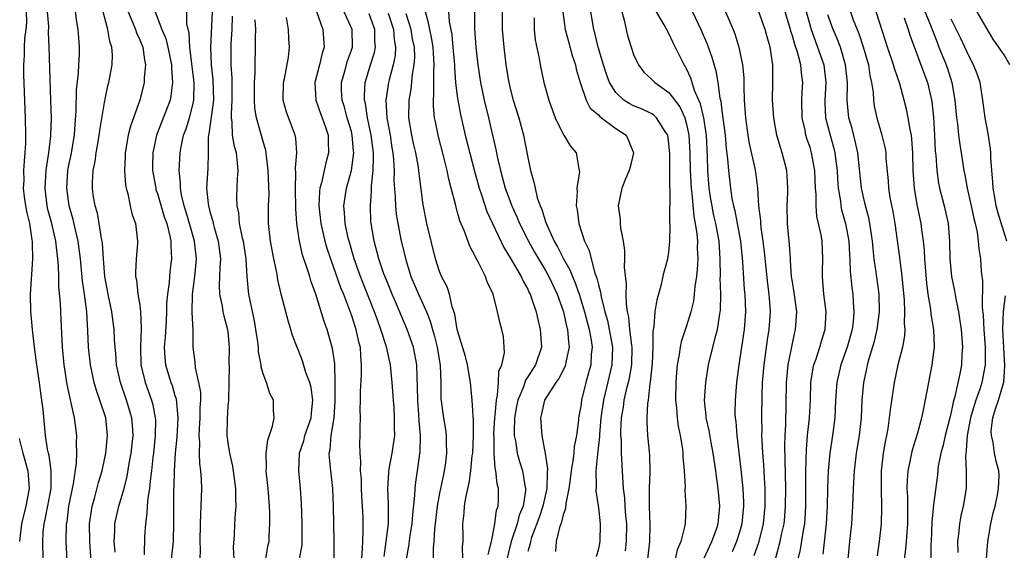
# Model space of a CAD drawing. Units: inches. Extents: x 2616000 to 2619000, y 1479000 to 1482000.
# Drawn here: x 2616183 to 2616295, y 1480270 to 1480330 of the extents above; entities that cross this region are included whole.
import ezdxf

# ---------------------------------------------------------------- set-up
doc = ezdxf.new("R2010")
doc.units = ezdxf.units.IN
doc.header["$MEASUREMENT"] = 0
doc.layers.add('LD26161479_2ft', color=182, linetype='Continuous')

msp = doc.modelspace()

# ---------------------------------------------------------------- linework, layer by layer
at = {"layer": 'LD26161479_2ft'}
for points, elevation in [([(2616285.21, 1480333), (2616286.72, 1480329.28), (2616287.44, 1480327.44), (2616287.62, 1480327), (2616288.43, 1480325), (2616288.57, 1480324.57), (2616289.06, 1480323), (2616289.41, 1480321), (2616289.6, 1480319), (2616289.71, 1480318.29), (2616289.84, 1480317), (2616289.97, 1480315.97), (2616290.15, 1480315), (2616290.44, 1480313), (2616290.54, 1480312.54), (2616290.8, 1480311), (2616291.27, 1480309), (2616291.57, 1480307.57), (2616291.73, 1480307), (2616291.95, 1480306.05), (2616292.07, 1480305), (2616292.13, 1480304.13), (2616292.32, 1480303), (2616292.39, 1480301.61), (2616292.47, 1480301), (2616292.54, 1480300.54), (2616292.52, 1480297.48), (2616292.63, 1480296.63), (2616292.7, 1480295), (2616292.85, 1480293), (2616292.87, 1480291), (2616292.49, 1480289), (2616292.25, 1480288.25), (2616291.8, 1480287), (2616291.6, 1480286.4), (2616291.2, 1480285), (2616290.82, 1480283), (2616290.71, 1480281.29), (2616290.66, 1480281), (2616290.62, 1480280.62), (2616290.69, 1480279), (2616290.71, 1480277.29), (2616290.69, 1480277), (2616290.37, 1480275), (2616290.11, 1480273.89), (2616289.93, 1480273), (2616289.84, 1480271.84), (2616289.73, 1480271), (2616289.77, 1480269.76)], 8860), ([(2616191.58, 1480267.58), (2616191.33, 1480271), (2616191.32, 1480273), (2616191.52, 1480274.48), (2616191.61, 1480275), (2616191.87, 1480275.87), (2616192.33, 1480277.67), (2616192.73, 1480279), (2616193, 1480280.27), (2616193.15, 1480281), (2616193.35, 1480283), (2616193.14, 1480285), (2616192.49, 1480287), (2616192.09, 1480288.09), (2616191.84, 1480289), (2616191.42, 1480291), (2616191.2, 1480293), (2616191.13, 1480294.87), (2616190.99, 1480297.01), (2616190.75, 1480299), (2616190.53, 1480300.53), (2616190.29, 1480303), (2616190.15, 1480304.15), (2616190.03, 1480305), (2616189.72, 1480306.28), (2616189.47, 1480307.47), (2616189.01, 1480309), (2616188.72, 1480311), (2616188.84, 1480313), (2616189, 1480313.81), (2616189.21, 1480314.79), (2616189.59, 1480317), (2616189.65, 1480317.65), (2616189.81, 1480319.81), (2616189.85, 1480322.15), (2616190.06, 1480324.06), (2616190.09, 1480325), (2616190.16, 1480326.16), (2616190.17, 1480327), (2616190.08, 1480328.08), (2616190.03, 1480329), (2616189.86, 1480329.86), (2616189.63, 1480331.63)], 8924), ([(2616224.71, 1480269.28), (2616224.96, 1480271), (2616225.21, 1480273), (2616225.2, 1480274.8), (2616225.22, 1480275.22), (2616225.12, 1480277), (2616225.23, 1480278.77), (2616225.26, 1480279), (2616225.64, 1480281), (2616225.91, 1480283), (2616225.89, 1480283.89), (2616225.9, 1480285), (2616225.84, 1480286.16), (2616225.76, 1480287), (2616225.63, 1480289), (2616225.42, 1480291), (2616224.97, 1480293.03), (2616224.35, 1480295), (2616223.98, 1480295.98), (2616223.62, 1480297), (2616222.04, 1480301), (2616221.32, 1480303), (2616220.74, 1480305), (2616220.65, 1480305.35), (2616220.3, 1480307), (2616220.23, 1480308.23), (2616220.14, 1480309), (2616220.44, 1480311), (2616221, 1480313), (2616221.25, 1480314.75), (2616221.26, 1480315), (2616221.23, 1480315.23), (2616221.1, 1480317), (2616221, 1480317.42), (2616220.53, 1480319), (2616220.2, 1480320.2), (2616219.94, 1480321), (2616219.89, 1480322.11), (2616219.88, 1480323), (2616220.25, 1480324.25), (2616220.57, 1480325.43), (2616221, 1480326.64), (2616221.11, 1480327), (2616221.07, 1480329), (2616219.8, 1480331.8)], 8904), ([(2616272.23, 1480332.23), (2616273.11, 1480329), (2616273.62, 1480327.62), (2616273.86, 1480327), (2616274.57, 1480325), (2616274.8, 1480323), (2616274.68, 1480321), (2616274.69, 1480320.69), (2616274.77, 1480319), (2616275.27, 1480317), (2616275.66, 1480315.66), (2616275.81, 1480315), (2616275.92, 1480314.08), (2616276.07, 1480313), (2616276.12, 1480312.11), (2616276.2, 1480311), (2616276.44, 1480309.56), (2616276.49, 1480309), (2616276.57, 1480308.57), (2616277.03, 1480307), (2616277.4, 1480305), (2616277.48, 1480303.48), (2616277.52, 1480303), (2616277.56, 1480301.56), (2616277.75, 1480299.75), (2616277.86, 1480299), (2616277.9, 1480298.1), (2616277.98, 1480297), (2616277.88, 1480295.88), (2616277.76, 1480295), (2616277.21, 1480293), (2616276.5, 1480291), (2616276.02, 1480289), (2616275.88, 1480287), (2616275.8, 1480285), (2616275.54, 1480283), (2616275.23, 1480281), (2616275.05, 1480279), (2616274.98, 1480277.02), (2616274.95, 1480275), (2616274.84, 1480273), (2616274.45, 1480269.55)], 8870), ([(2616186.07, 1480269), (2616186.01, 1480271), (2616186.07, 1480272.07), (2616186.15, 1480273), (2616186.32, 1480273.68), (2616186.95, 1480277), (2616186.96, 1480279), (2616186.72, 1480280.72), (2616186.64, 1480281), (2616186.54, 1480281.46), (2616186.33, 1480283), (2616186.04, 1480285.96), (2616185.9, 1480287), (2616185.78, 1480287.78), (2616185.63, 1480289), (2616185.34, 1480291), (2616185.08, 1480293), (2616184.85, 1480295), (2616184.68, 1480296.68), (2616184.65, 1480297), (2616184.61, 1480299), (2616184.72, 1480300.72), (2616184.78, 1480301.22), (2616184.9, 1480303), (2616184.83, 1480304.83), (2616184.84, 1480305), (2616184.82, 1480305.18), (2616184.53, 1480307), (2616184.24, 1480308.24), (2616184.1, 1480309), (2616183.95, 1480310.05), (2616183.83, 1480311), (2616183.88, 1480311.88), (2616183.87, 1480313), (2616183.92, 1480314.08), (2616184.02, 1480315), (2616184.07, 1480316.07), (2616184.08, 1480317), (2616184.04, 1480319), (2616183.86, 1480323.86), (2616183.85, 1480325), (2616183.94, 1480326.06), (2616183.93, 1480327), (2616183.97, 1480327.97), (2616184.12, 1480329), (2616184.19, 1480329.81), (2616184.18, 1480331)], 8928), ([(2616189.06, 1480263.06), (2616188.67, 1480271), (2616188.71, 1480273), (2616188.76, 1480273.24), (2616188.98, 1480275), (2616189.51, 1480277.51), (2616189.85, 1480279.85), (2616189.87, 1480281), (2616189.83, 1480282.17), (2616189.88, 1480283), (2616189.62, 1480285), (2616189.48, 1480285.48), (2616188.77, 1480288.77), (2616188.43, 1480291), (2616188.24, 1480293), (2616188.19, 1480293.81), (2616188.11, 1480296.11), (2616188.05, 1480297), (2616188.01, 1480297.99), (2616187.84, 1480299.84), (2616187.84, 1480301), (2616187.81, 1480302.19), (2616187.73, 1480303), (2616187.64, 1480303.64), (2616187.48, 1480305), (2616187.03, 1480307), (2616186.6, 1480308.6), (2616186.52, 1480309), (2616186.27, 1480311), (2616186.4, 1480313), (2616186.45, 1480313.55), (2616186.71, 1480315), (2616186.94, 1480316.94), (2616186.98, 1480319), (2616186.94, 1480320.94), (2616186.75, 1480327), (2616186.67, 1480328.67), (2616186.68, 1480329.32), (2616186.54, 1480331)], 8926), ([(2616194.21, 1480269.79), (2616194.12, 1480271), (2616194.18, 1480272.18), (2616194.19, 1480273), (2616194.62, 1480275), (2616195.22, 1480277), (2616195.59, 1480278.41), (2616195.81, 1480279.82), (2616196.03, 1480281), (2616196.24, 1480283), (2616196.17, 1480284.17), (2616196.1, 1480285), (2616195.51, 1480287), (2616194.81, 1480289), (2616194.37, 1480291), (2616194.29, 1480292.29), (2616194.21, 1480293), (2616194.15, 1480293.85), (2616194.11, 1480295), (2616193.85, 1480297), (2616193.44, 1480299), (2616193.06, 1480301), (2616192.88, 1480303), (2616192.77, 1480304.77), (2616192.74, 1480305), (2616192.67, 1480305.33), (2616192.42, 1480307), (2616192.2, 1480308.2), (2616191.96, 1480309), (2616191.74, 1480310.26), (2616191.64, 1480311), (2616191.65, 1480311.65), (2616191.72, 1480313), (2616191.95, 1480314.05), (2616192.07, 1480315), (2616192.27, 1480316.27), (2616192.41, 1480317), (2616192.47, 1480317.53), (2616193, 1480320.72), (2616193.4, 1480322.6), (2616193.51, 1480323), (2616193.86, 1480325), (2616193.9, 1480326.1), (2616193.85, 1480327), (2616193.63, 1480327.63), (2616193.4, 1480329), (2616192.84, 1480331)], 8922), ([(2616195.7, 1480331), (2616196.2, 1480329.8), (2616196.51, 1480329), (2616196.62, 1480328.62), (2616197, 1480327.82), (2616197.34, 1480327), (2616197.54, 1480325.54), (2616197.67, 1480325), (2616197.52, 1480323.52), (2616197.51, 1480323), (2616197, 1480321), (2616195.95, 1480318.05), (2616195.69, 1480317), (2616195.36, 1480315), (2616195.36, 1480314.64), (2616195.27, 1480313), (2616195.38, 1480311.38), (2616195.45, 1480311), (2616195.64, 1480310.36), (2616195.91, 1480309), (2616196.11, 1480308.11), (2616196.51, 1480307), (2616196.74, 1480305), (2616196.74, 1480304.74), (2616196.59, 1480303), (2616196.52, 1480301.48), (2616196.54, 1480301), (2616196.63, 1480300.63), (2616196.8, 1480299), (2616197, 1480297.76), (2616197.1, 1480297), (2616197.17, 1480295.17), (2616197.08, 1480293), (2616197.14, 1480291), (2616197.6, 1480289), (2616198.33, 1480287), (2616198.48, 1480286.48), (2616198.77, 1480285), (2616198.78, 1480284.78), (2616198.77, 1480283), (2616198.57, 1480281), (2616198.5, 1480280.5), (2616198.34, 1480279), (2616198.21, 1480278.21), (2616198.1, 1480277), (2616197.91, 1480275.91), (2616197.85, 1480275), (2616197.82, 1480274.18), (2616197.65, 1480273), (2616197.56, 1480271.56), (2616197.49, 1480269.49)], 8920), ([(2616198.75, 1480331), (2616199.49, 1480329), (2616199.95, 1480327.95), (2616200.2, 1480327), (2616200.6, 1480325), (2616200.59, 1480324.59), (2616200.73, 1480323), (2616200.54, 1480321.46), (2616200.44, 1480321), (2616198.89, 1480317), (2616198.47, 1480315), (2616198.46, 1480313.54), (2616198.46, 1480313), (2616198.81, 1480311), (2616198.84, 1480310.84), (2616199, 1480310.42), (2616199.78, 1480307.78), (2616200.06, 1480307), (2616200.43, 1480305.57), (2616200.53, 1480305), (2616200.51, 1480304.51), (2616200.6, 1480303), (2616200.42, 1480301.58), (2616200.36, 1480301), (2616200.33, 1480300.33), (2616200.14, 1480299), (2616200.04, 1480297.95), (2616200.03, 1480297), (2616199.98, 1480295.98), (2616199.87, 1480294.13), (2616199.77, 1480293), (2616199.83, 1480291.83), (2616199.91, 1480291), (2616200.53, 1480289), (2616200.66, 1480288.66), (2616201, 1480287.54), (2616201.14, 1480287.14), (2616201.31, 1480285), (2616201.19, 1480282.81), (2616201.03, 1480281), (2616200.91, 1480279), (2616200.86, 1480277.14), (2616200.84, 1480276.84), (2616200.82, 1480275), (2616200.83, 1480273.17), (2616200.78, 1480271), (2616200.58, 1480269)], 8918), ([(2616203.83, 1480267.83), (2616203.91, 1480270.09), (2616203.86, 1480271), (2616203.89, 1480273), (2616203.92, 1480274.08), (2616203.98, 1480275), (2616204.03, 1480277), (2616204, 1480278), (2616203.93, 1480279), (2616203.82, 1480279.82), (2616203.78, 1480281), (2616203.81, 1480282.19), (2616203.75, 1480283), (2616203.77, 1480283.77), (2616203.86, 1480285), (2616203.87, 1480286.13), (2616203.93, 1480287), (2616203.92, 1480287.92), (2616203.72, 1480289), (2616203.32, 1480290.68), (2616203.29, 1480291.29), (2616203.07, 1480293), (2616203.05, 1480294.95), (2616202.95, 1480296.95), (2616202.98, 1480299), (2616203.23, 1480301), (2616203.42, 1480303), (2616203.22, 1480305), (2616202.66, 1480307), (2616202.28, 1480308.28), (2616202.04, 1480309), (2616201.73, 1480310.27), (2616201.61, 1480311), (2616201.61, 1480311.61), (2616201.47, 1480313), (2616201.59, 1480315), (2616201.7, 1480315.7), (2616201.97, 1480317), (2616202.26, 1480317.74), (2616202.64, 1480319), (2616203, 1480320.3), (2616203.15, 1480321), (2616203.16, 1480323), (2616202.91, 1480325.09), (2616202.7, 1480327), (2616202.6, 1480328.6), (2616202.48, 1480329), (2616202.36, 1480329.64), (2616202.35, 1480331)], 8916), ([(2616205.2, 1480331), (2616205.04, 1480327), (2616205.09, 1480325), (2616205.29, 1480323.29), (2616205.36, 1480321), (2616204.84, 1480317.16), (2616204.79, 1480317), (2616204.76, 1480316.76), (2616204.75, 1480315), (2616204.72, 1480313.28), (2616204.69, 1480312.7), (2616204.59, 1480311), (2616204.75, 1480309.25), (2616204.79, 1480309), (2616205, 1480308.22), (2616205.28, 1480307.28), (2616205.34, 1480307), (2616205.45, 1480306.55), (2616205.9, 1480305), (2616206.14, 1480303), (2616206.08, 1480302.08), (2616206.06, 1480301), (2616206.01, 1480300.01), (2616206.04, 1480299), (2616206.34, 1480297.66), (2616206.44, 1480297), (2616206.54, 1480296.54), (2616206.97, 1480295), (2616207, 1480294.7), (2616207.14, 1480293), (2616207.12, 1480291.12), (2616207.13, 1480290.87), (2616207.12, 1480289), (2616207.05, 1480286.95), (2616207, 1480286.37), (2616206.9, 1480284.9), (2616206.89, 1480283), (2616207, 1480282.18), (2616207.18, 1480281), (2616207.51, 1480279.51), (2616207.86, 1480277), (2616207.85, 1480275.85), (2616207.89, 1480275), (2616207.84, 1480274.16), (2616207.74, 1480273), (2616207.7, 1480271.7), (2616207.61, 1480270.39), (2616207.67, 1480269)], 8914), ([(2616211.29, 1480269), (2616211.54, 1480270.46), (2616211.66, 1480271), (2616211.68, 1480271.68), (2616211.76, 1480273), (2616211.74, 1480274.26), (2616211.71, 1480275), (2616211.55, 1480277), (2616211.34, 1480279), (2616211.37, 1480279.37), (2616211.33, 1480281), (2616211.51, 1480282.49), (2616212.07, 1480284.07), (2616212.24, 1480285), (2616212.17, 1480285.83), (2616212.15, 1480287), (2616211.77, 1480287.77), (2616211.36, 1480289), (2616211, 1480289.99), (2616210.78, 1480290.78), (2616210.76, 1480291), (2616210.48, 1480292.48), (2616210.45, 1480293), (2616210.38, 1480293.62), (2616210.18, 1480295), (2616210, 1480296), (2616209.39, 1480299), (2616209.34, 1480299.34), (2616209.2, 1480301), (2616209.06, 1480303), (2616208.75, 1480305), (2616208.66, 1480305.34), (2616208.33, 1480307), (2616208.22, 1480308.22), (2616208.04, 1480309), (2616208.02, 1480309.98), (2616208.1, 1480312.1), (2616208.16, 1480313), (2616208.1, 1480313.9), (2616207.96, 1480315), (2616207.75, 1480315.75), (2616207.53, 1480317), (2616207.49, 1480318.51), (2616207.4, 1480319), (2616207.39, 1480319.39), (2616207.5, 1480321), (2616207.47, 1480323.47), (2616207.36, 1480325), (2616207.37, 1480326.63), (2616207.38, 1480327.38), (2616207.47, 1480329), (2616207.51, 1480330.49)], 8912), ([(2616217.03, 1480331.03), (2616217.77, 1480329), (2616217.92, 1480327), (2616217.69, 1480326.31), (2616217.39, 1480325), (2616216.84, 1480323), (2616216.95, 1480321), (2616217.49, 1480319.49), (2616217.69, 1480319), (2616218.06, 1480317.94), (2616218.37, 1480317), (2616218.37, 1480316.37), (2616218.41, 1480315), (2616218.1, 1480313.9), (2616217.61, 1480311.61), (2616217.43, 1480311), (2616217.38, 1480310.62), (2616217.3, 1480309), (2616217.52, 1480307), (2616218, 1480305), (2616218.22, 1480304.22), (2616218.62, 1480303), (2616219.76, 1480299.76), (2616220.09, 1480299), (2616220.79, 1480297.21), (2616221, 1480296.61), (2616221.39, 1480295.39), (2616221.52, 1480295), (2616221.78, 1480293.78), (2616221.98, 1480293), (2616222.02, 1480292.02), (2616222.12, 1480291), (2616222.11, 1480289.89), (2616221.99, 1480287.99), (2616221.99, 1480287), (2616221.96, 1480285.96), (2616221.98, 1480285), (2616221.94, 1480283.94), (2616221.95, 1480283), (2616221.92, 1480282.08), (2616221.95, 1480281), (2616222.05, 1480280.05), (2616222.01, 1480279), (2616222.09, 1480278.09), (2616222.1, 1480277), (2616222.14, 1480276.14), (2616222.22, 1480275), (2616222.28, 1480273.72), (2616222.31, 1480272.31), (2616222.25, 1480271), (2616222.23, 1480270.23), (2616222.14, 1480269)], 8906), ([(2616227.23, 1480269), (2616227.53, 1480270.47), (2616227.68, 1480271.68), (2616227.9, 1480273), (2616227.96, 1480274.05), (2616228.21, 1480276.21), (2616228.23, 1480277), (2616228.3, 1480277.7), (2616228.5, 1480279), (2616228.8, 1480281.2), (2616228.83, 1480283), (2616228.68, 1480284.68), (2616228.65, 1480285.35), (2616228.52, 1480287), (2616228.51, 1480288.51), (2616228.44, 1480289.56), (2616228.42, 1480291), (2616228.21, 1480292.21), (2616228.03, 1480293), (2616227.34, 1480295), (2616226.12, 1480297.88), (2616225.62, 1480299), (2616225, 1480300.51), (2616224.69, 1480301.31), (2616224.1, 1480303), (2616223.88, 1480303.88), (2616223.57, 1480305), (2616223.24, 1480307), (2616223.22, 1480307.22), (2616223.15, 1480309), (2616223.27, 1480310.73), (2616223.27, 1480311.27), (2616223.46, 1480313), (2616223.52, 1480314.48), (2616223.5, 1480315), (2616223.26, 1480317), (2616222.82, 1480319), (2616222.59, 1480320.59), (2616222.48, 1480321), (2616222.48, 1480321.52), (2616222.58, 1480323), (2616223.17, 1480325), (2616223.61, 1480326.39), (2616223.73, 1480327), (2616223.67, 1480327.67), (2616223.65, 1480329), (2616223, 1480330.75)], 8902), ([(2616225.16, 1480330.84), (2616225.78, 1480329), (2616225.86, 1480327.86), (2616226.01, 1480327), (2616225.95, 1480326.05), (2616225.73, 1480325), (2616225.28, 1480323.28), (2616225.22, 1480323), (2616224.92, 1480321), (2616225.03, 1480319), (2616225.39, 1480317), (2616225.6, 1480315.6), (2616225.71, 1480315), (2616225.79, 1480314.21), (2616225.85, 1480313), (2616225.83, 1480311.83), (2616225.97, 1480310.03), (2616225.99, 1480309), (2616226.08, 1480308.08), (2616226.25, 1480307), (2616226.66, 1480305), (2616227.2, 1480302.8), (2616227.75, 1480301), (2616228.6, 1480299), (2616229.51, 1480297), (2616229.94, 1480295.94), (2616230.18, 1480295), (2616230.37, 1480294.37), (2616230.72, 1480293), (2616231.06, 1480290.94), (2616231.13, 1480289), (2616231.15, 1480287.15), (2616231.45, 1480285), (2616231.68, 1480283.68), (2616231.76, 1480283), (2616231.76, 1480282.24), (2616231.8, 1480281), (2616231.63, 1480279.63), (2616231.53, 1480279), (2616231.43, 1480278.57), (2616231, 1480276.46), (2616230.73, 1480275), (2616230.41, 1480272.41), (2616230.35, 1480271), (2616230.26, 1480270.26), (2616230.27, 1480269)], 8900), ([(2616233.63, 1480269), (2616233.58, 1480270.42), (2616233.66, 1480271), (2616233.68, 1480271.68), (2616233.65, 1480273), (2616233.79, 1480274.21), (2616233.84, 1480275), (2616233.96, 1480275.96), (2616234.36, 1480277.64), (2616234.53, 1480279), (2616234.7, 1480280.7), (2616234.75, 1480281), (2616234.84, 1480283), (2616234.84, 1480284.85), (2616234.8, 1480285.2), (2616234.71, 1480287), (2616234.49, 1480289), (2616234.17, 1480291), (2616233.95, 1480291.95), (2616233, 1480295), (2616232.74, 1480296.74), (2616232.44, 1480297.56), (2616232.13, 1480299), (2616231.85, 1480299.85), (2616231.23, 1480301), (2616231, 1480301.56), (2616230.55, 1480303), (2616229.56, 1480307), (2616229.13, 1480309.13), (2616228.67, 1480312.67), (2616228.65, 1480313), (2616228.6, 1480313.4), (2616228.31, 1480315), (2616228.06, 1480316.06), (2616227.87, 1480317), (2616227.53, 1480319), (2616227.54, 1480321), (2616227.76, 1480322.24), (2616227.93, 1480323.93), (2616228.13, 1480325), (2616228.18, 1480325.82), (2616228.14, 1480327), (2616227.94, 1480327.94), (2616227.77, 1480329), (2616227.22, 1480330.78)], 8898), ([(2616236.49, 1480269.51), (2616236.89, 1480271), (2616237, 1480271.55), (2616237.27, 1480273), (2616237.45, 1480274.55), (2616237.63, 1480275), (2616237.66, 1480275.66), (2616237.66, 1480277), (2616237.52, 1480277.52), (2616237.39, 1480279), (2616237.31, 1480279.31), (2616237.19, 1480281), (2616237.18, 1480282.82), (2616237.16, 1480283), (2616237.16, 1480283.16), (2616237.27, 1480285), (2616237.31, 1480285.31), (2616237.44, 1480287), (2616237.58, 1480287.58), (2616237.67, 1480289), (2616237.73, 1480290.27), (2616238.05, 1480291), (2616238.35, 1480292.35), (2616238.33, 1480293), (2616238.23, 1480294.23), (2616238.07, 1480295), (2616237.82, 1480295.82), (2616237.55, 1480297), (2616237.06, 1480299), (2616236.41, 1480300.41), (2616236.22, 1480301), (2616235.41, 1480302.59), (2616235.11, 1480303.11), (2616235, 1480303.38), (2616234.43, 1480304.43), (2616233.77, 1480306.23), (2616233.31, 1480307.31), (2616233, 1480308.42), (2616232.86, 1480308.86), (2616232.79, 1480309.21), (2616232.33, 1480311), (2616232.05, 1480312.05), (2616231.87, 1480313), (2616231.49, 1480314.51), (2616230.84, 1480317), (2616230.52, 1480318.52), (2616230.43, 1480319), (2616230.3, 1480320.3), (2616230.29, 1480321), (2616230.36, 1480321.64), (2616230.34, 1480323), (2616230.34, 1480324.34), (2616230.4, 1480325), (2616230.3, 1480326.3), (2616230.28, 1480327), (2616230.09, 1480328.09), (2616229.89, 1480329), (2616229.76, 1480329.76), (2616229.39, 1480331)], 8896), ([(2616232.01, 1480331), (2616232.09, 1480329.91), (2616232.37, 1480328.37), (2616232.51, 1480327), (2616232.65, 1480325.35), (2616232.68, 1480325), (2616232.68, 1480324.68), (2616232.82, 1480323), (2616233, 1480321.42), (2616233.06, 1480321), (2616233.36, 1480319.36), (2616233.91, 1480317), (2616234.94, 1480312.94), (2616235.47, 1480311), (2616235.74, 1480310.26), (2616236.37, 1480308.37), (2616238.28, 1480304.28), (2616239, 1480303.14), (2616240.26, 1480301), (2616240.48, 1480300.48), (2616241, 1480299.56), (2616241.17, 1480299.17), (2616241.27, 1480299), (2616241.43, 1480298.57), (2616241.94, 1480297), (2616242.13, 1480296.13), (2616242.42, 1480295), (2616242.55, 1480293), (2616241.88, 1480291), (2616241.52, 1480290.48), (2616241, 1480289.64), (2616240.74, 1480289.26), (2616240.5, 1480288.5), (2616239.86, 1480287), (2616239.72, 1480286.28), (2616239.5, 1480285), (2616239.44, 1480283.44), (2616239.46, 1480283), (2616239.59, 1480282.41), (2616239.8, 1480281), (2616240.06, 1480280.06), (2616240.39, 1480279), (2616240.67, 1480277.33), (2616240.74, 1480277), (2616240.73, 1480276.73), (2616240.47, 1480275), (2616240.04, 1480273.96), (2616239.79, 1480273), (2616239.13, 1480271), (2616238.5, 1480268.5)], 8894), ([(2616234.94, 1480331), (2616234.94, 1480329.06), (2616235.09, 1480327), (2616235.35, 1480325), (2616235.65, 1480323), (2616236.06, 1480321), (2616236.54, 1480319), (2616237.39, 1480315.39), (2616237.57, 1480314.43), (2616237.89, 1480313), (2616238.14, 1480312.14), (2616238.43, 1480311), (2616239.18, 1480309), (2616239.76, 1480307.76), (2616240.07, 1480307), (2616241.08, 1480305), (2616241.76, 1480303.76), (2616242.2, 1480303), (2616243, 1480301.69), (2616243.4, 1480301), (2616244.33, 1480299), (2616245.03, 1480297), (2616245.39, 1480295.39), (2616245.5, 1480295), (2616245.6, 1480293.6), (2616245.69, 1480293), (2616245.32, 1480291.32), (2616245.28, 1480291), (2616245.21, 1480290.79), (2616244.53, 1480289.47), (2616244.18, 1480289), (2616242.9, 1480287), (2616242.56, 1480285.44), (2616242.44, 1480285), (2616242.58, 1480283), (2616242.98, 1480280.98), (2616243.24, 1480279.24), (2616243.19, 1480278.81), (2616243.15, 1480277), (2616242.72, 1480275), (2616242.3, 1480273.7), (2616241.43, 1480271.43), (2616241.3, 1480271), (2616241.26, 1480270.74), (2616241, 1480269.85)], 8892), ([(2616238.11, 1480331), (2616238.11, 1480329), (2616238.27, 1480327), (2616238.52, 1480325), (2616238.84, 1480323), (2616239, 1480322.31), (2616239.35, 1480321), (2616239.98, 1480319), (2616240.52, 1480317), (2616241, 1480314.48), (2616241.31, 1480313), (2616241.7, 1480311.7), (2616241.82, 1480311), (2616242.08, 1480309.92), (2616242.41, 1480309), (2616242.6, 1480308.6), (2616243, 1480307.25), (2616243.14, 1480306.86), (2616244, 1480305), (2616244.37, 1480304.37), (2616245.05, 1480303), (2616245.78, 1480301.78), (2616246.06, 1480301), (2616246.35, 1480300.35), (2616246.81, 1480299), (2616247.43, 1480297), (2616247.97, 1480295), (2616248.19, 1480293.81), (2616248.29, 1480293), (2616248.2, 1480292.2), (2616248.14, 1480291), (2616247.9, 1480290.1), (2616247.57, 1480289), (2616247.08, 1480287), (2616247, 1480286.34), (2616246.76, 1480285), (2616246.75, 1480284.75), (2616246.52, 1480283), (2616246.25, 1480281.75), (2616246.21, 1480281), (2616246.12, 1480280.12), (2616245.92, 1480279), (2616245.75, 1480277.75), (2616245.67, 1480277), (2616245.3, 1480275.3), (2616245.28, 1480274.72), (2616245, 1480274.01), (2616244.82, 1480273.18), (2616244.59, 1480272.59), (2616244.23, 1480271), (2616244.14, 1480269.86)], 8890), ([(2616244.97, 1480331), (2616245.25, 1480329), (2616245.61, 1480327.61), (2616246.04, 1480326.04), (2616246.4, 1480325), (2616246.5, 1480324.5), (2616246.95, 1480323), (2616247.63, 1480321), (2616248.09, 1480320.09), (2616249, 1480319.32), (2616249.15, 1480319.15), (2616249.37, 1480319), (2616251, 1480317.78), (2616252.14, 1480317), (2616252.43, 1480316.43), (2616252.99, 1480315), (2616252.61, 1480313.39), (2616252.5, 1480313), (2616252.09, 1480312.09), (2616251.65, 1480311), (2616251.24, 1480309), (2616251.46, 1480307.46), (2616251.47, 1480307), (2616251.52, 1480306.48), (2616251.81, 1480305), (2616251.97, 1480303.97), (2616251.97, 1480303), (2616251.93, 1480302.07), (2616252.16, 1480300.16), (2616252.12, 1480299), (2616252.14, 1480297.86), (2616252.27, 1480297), (2616252.41, 1480296.41), (2616252.54, 1480295), (2616252.75, 1480293.25), (2616252.79, 1480293), (2616252.76, 1480291), (2616252.51, 1480289.49), (2616252.39, 1480289), (2616252.16, 1480288.16), (2616251.9, 1480287), (2616251.8, 1480286.2), (2616251.58, 1480285), (2616251.51, 1480283.51), (2616251.52, 1480283), (2616251.57, 1480282.43), (2616251.6, 1480281), (2616251.66, 1480279.66), (2616251.71, 1480279), (2616251.73, 1480278.27), (2616251.83, 1480277), (2616251.96, 1480275.96), (2616252.01, 1480275), (2616252.08, 1480273.92), (2616252.18, 1480273), (2616252.17, 1480271), (2616252.05, 1480269.95)], 8886), ([(2616254.37, 1480267), (2616254.82, 1480271), (2616254.87, 1480272.87), (2616254.81, 1480275), (2616254.81, 1480277), (2616254.89, 1480278.89), (2616254.83, 1480280.83), (2616254.62, 1480283), (2616254.54, 1480284.54), (2616254.54, 1480285), (2616254.62, 1480286.62), (2616254.68, 1480287), (2616254.88, 1480288.88), (2616254.92, 1480289.08), (2616255.13, 1480291.13), (2616255.21, 1480293), (2616255.22, 1480294.78), (2616255.33, 1480295.33), (2616255.44, 1480297), (2616255.65, 1480298.35), (2616256.16, 1480300.16), (2616256.47, 1480301.53), (2616256.88, 1480303), (2616257, 1480303.78), (2616257.12, 1480305), (2616257.15, 1480306.85), (2616257.12, 1480307.12), (2616257.13, 1480310.87), (2616257.11, 1480311.11), (2616257.1, 1480314.9), (2616257, 1480316.08), (2616256.87, 1480317), (2616256.58, 1480317.42), (2616255.58, 1480319), (2616255.28, 1480319.28), (2616255, 1480319.46), (2616253.96, 1480319.96), (2616253, 1480320.34), (2616252.56, 1480320.56), (2616251.89, 1480321), (2616251, 1480321.86), (2616250.28, 1480323), (2616249.93, 1480323.93), (2616249.58, 1480325), (2616248.96, 1480327), (2616248.6, 1480328.6), (2616248.49, 1480329), (2616248.16, 1480331)], 8884), ([(2616251.68, 1480331), (2616251.94, 1480330.06), (2616252.15, 1480329), (2616252.32, 1480328.32), (2616252.71, 1480327), (2616253, 1480326.17), (2616253.36, 1480325.36), (2616253.56, 1480325), (2616254.17, 1480324.17), (2616255, 1480323.4), (2616255.39, 1480323), (2616257, 1480321.87), (2616258.22, 1480320.22), (2616258.79, 1480319), (2616259, 1480318.25), (2616259.26, 1480317), (2616259.36, 1480315), (2616259.4, 1480313), (2616259.51, 1480311), (2616259.59, 1480310.41), (2616259.81, 1480307.81), (2616259.97, 1480307), (2616260.16, 1480305.84), (2616260.23, 1480305), (2616260.21, 1480304.21), (2616260.27, 1480303), (2616260.21, 1480301.79), (2616260.11, 1480301), (2616259.93, 1480299.93), (2616259.86, 1480299), (2616259.77, 1480298.23), (2616259.48, 1480297), (2616259, 1480295.44), (2616258.4, 1480293.6), (2616258.29, 1480293), (2616258.17, 1480292.17), (2616257.94, 1480291), (2616257.86, 1480290.14), (2616257.77, 1480289), (2616257.75, 1480287), (2616257.86, 1480286.14), (2616257.93, 1480285), (2616258.04, 1480284.04), (2616258.27, 1480283), (2616258.53, 1480281.47), (2616258.58, 1480281), (2616258.59, 1480280.59), (2616258.74, 1480279), (2616258.83, 1480277.17), (2616258.82, 1480276.82), (2616258.92, 1480275), (2616258.83, 1480273), (2616258.81, 1480272.81), (2616258.35, 1480271), (2616257.94, 1480270.06), (2616257.36, 1480267.36)], 8882), ([(2616260.97, 1480269.03), (2616261.88, 1480271), (2616262.4, 1480272.4), (2616262.6, 1480273), (2616262.62, 1480273.38), (2616262.78, 1480275), (2616262.58, 1480277), (2616262.38, 1480278.38), (2616262.31, 1480279), (2616262.03, 1480281), (2616261.8, 1480282.2), (2616261.57, 1480283.57), (2616261.24, 1480285), (2616261.24, 1480285.24), (2616261.05, 1480287), (2616261.18, 1480289), (2616261.5, 1480291), (2616261.65, 1480291.65), (2616262.32, 1480294.32), (2616262.52, 1480295), (2616262.79, 1480296.79), (2616262.83, 1480297), (2616262.85, 1480297.15), (2616262.87, 1480299), (2616262.83, 1480300.83), (2616262.84, 1480301), (2616262.82, 1480303), (2616262.69, 1480305), (2616262.33, 1480307), (2616262.07, 1480308.07), (2616261.89, 1480309), (2616261.76, 1480309.76), (2616261.58, 1480311), (2616261.43, 1480313), (2616261.39, 1480314.61), (2616261.27, 1480317), (2616261.24, 1480317.24), (2616260.95, 1480319), (2616260.57, 1480320.57), (2616259.91, 1480322.09), (2616259.49, 1480323.49), (2616259, 1480324.52), (2616258.84, 1480324.84), (2616258.72, 1480325), (2616257.47, 1480327.47), (2616257, 1480328.54), (2616256.48, 1480329.52), (2616255.61, 1480331)], 8880), ([(2616259.66, 1480331), (2616260.62, 1480329), (2616261.33, 1480327.33), (2616261.86, 1480325.86), (2616262.32, 1480324.32), (2616262.55, 1480323), (2616262.78, 1480321.22), (2616262.87, 1480320.87), (2616263, 1480319.76), (2616263.37, 1480317), (2616263.49, 1480315.49), (2616263.65, 1480314.35), (2616263.74, 1480313), (2616263.97, 1480311), (2616264.14, 1480309.86), (2616264.31, 1480309), (2616264.46, 1480308.46), (2616264.74, 1480307), (2616265.1, 1480305), (2616265.33, 1480302.67), (2616265.55, 1480299.55), (2616265.6, 1480299), (2616265.67, 1480297), (2616265.53, 1480295), (2616264.94, 1480291), (2616264.67, 1480289), (2616264.5, 1480287), (2616264.49, 1480285.51), (2616264.51, 1480285), (2616264.58, 1480284.58), (2616264.7, 1480283), (2616265.16, 1480279.16), (2616265.37, 1480277), (2616265.46, 1480275.46), (2616265.47, 1480275), (2616265.28, 1480273), (2616265, 1480272.05), (2616264.66, 1480271), (2616264.17, 1480269.83)], 8878), ([(2616263.4, 1480331), (2616264.28, 1480329), (2616264.48, 1480328.48), (2616264.92, 1480327), (2616265.35, 1480325), (2616265.51, 1480323.51), (2616265.51, 1480322.49), (2616265.55, 1480321), (2616265.67, 1480319), (2616265.94, 1480317), (2616266.09, 1480316.09), (2616266.74, 1480313.26), (2616266.81, 1480312.81), (2616267.03, 1480311.03), (2616267.16, 1480309), (2616267.37, 1480307.37), (2616267.38, 1480307), (2616267.43, 1480306.57), (2616267.66, 1480305), (2616267.8, 1480303.8), (2616268.17, 1480300.17), (2616268.33, 1480299), (2616268.44, 1480297.56), (2616268.47, 1480297), (2616268.33, 1480295), (2616268.15, 1480293.85), (2616267.76, 1480291), (2616267.59, 1480289), (2616267.52, 1480287.52), (2616267.48, 1480285), (2616267.52, 1480283.52), (2616267.51, 1480283), (2616267.52, 1480282.48), (2616267.62, 1480281), (2616267.73, 1480279.73), (2616267.79, 1480278.21), (2616267.87, 1480277), (2616267.89, 1480275.89), (2616267.89, 1480275), (2616267.69, 1480273), (2616267.14, 1480270.86), (2616266.63, 1480269.37)], 8876), ([(2616269.09, 1480269), (2616269.63, 1480271), (2616269.78, 1480271.78), (2616270.05, 1480273), (2616270.13, 1480273.87), (2616270.21, 1480275), (2616270.24, 1480277), (2616270.19, 1480280.19), (2616270.13, 1480281.87), (2616270.17, 1480283), (2616270.25, 1480284.25), (2616270.32, 1480289), (2616270.51, 1480291), (2616271, 1480293.42), (2616271.29, 1480294.71), (2616271.37, 1480295), (2616271.51, 1480297), (2616271.21, 1480299.21), (2616271, 1480300.4), (2616270.91, 1480301), (2616270.8, 1480302.8), (2616270.77, 1480303), (2616270.69, 1480304.69), (2616270.61, 1480305.39), (2616270.46, 1480307), (2616270.41, 1480309), (2616270.49, 1480310.49), (2616270.5, 1480311), (2616270.42, 1480312.42), (2616270.37, 1480313), (2616269.85, 1480315), (2616269.64, 1480315.64), (2616269.25, 1480317), (2616268.88, 1480319), (2616268.75, 1480321), (2616268.79, 1480323), (2616268.79, 1480325), (2616268.49, 1480327), (2616268.14, 1480328.14), (2616267.93, 1480329), (2616267.21, 1480331)], 8874), ([(2616271.66, 1480269), (2616271.92, 1480270.08), (2616272.26, 1480272.26), (2616272.4, 1480273), (2616272.44, 1480273.56), (2616272.52, 1480275), (2616272.54, 1480277), (2616272.54, 1480279), (2616272.59, 1480281.41), (2616272.73, 1480283), (2616272.95, 1480285), (2616273.04, 1480287.04), (2616273.08, 1480289), (2616273.35, 1480290.65), (2616273.44, 1480291), (2616273.69, 1480291.69), (2616274.12, 1480293), (2616274.31, 1480293.69), (2616274.71, 1480295), (2616274.82, 1480297), (2616274.58, 1480299), (2616274.47, 1480300.47), (2616274.41, 1480301), (2616274.41, 1480301.59), (2616274.47, 1480303), (2616274.39, 1480305), (2616274.27, 1480305.73), (2616273.79, 1480307.79), (2616273.68, 1480309), (2616273.68, 1480310.32), (2616273.63, 1480311), (2616273.54, 1480313), (2616273.18, 1480315), (2616273, 1480315.62), (2616272.64, 1480316.64), (2616272.54, 1480317), (2616272.43, 1480317.57), (2616272.09, 1480319), (2616272.06, 1480321), (2616272.1, 1480321.9), (2616272.19, 1480323), (2616272.03, 1480324.03), (2616271.96, 1480325), (2616271.58, 1480326.42), (2616271.27, 1480327.27), (2616271, 1480328.26), (2616270.81, 1480328.81), (2616270.77, 1480329), (2616270.18, 1480331)], 8872), ([(2616277.33, 1480269), (2616277.51, 1480271), (2616277.73, 1480273), (2616277.84, 1480275), (2616277.91, 1480277), (2616278.03, 1480279), (2616278.28, 1480281), (2616278.59, 1480283), (2616278.82, 1480285), (2616278.92, 1480287), (2616279.1, 1480289), (2616279.44, 1480290.56), (2616279.52, 1480291), (2616279.72, 1480291.72), (2616280.32, 1480293.68), (2616280.63, 1480295), (2616280.87, 1480297), (2616280.82, 1480299), (2616280.5, 1480301.5), (2616280.28, 1480303), (2616280.14, 1480304.14), (2616280.07, 1480305), (2616279.77, 1480307), (2616279.65, 1480307.65), (2616279.28, 1480309), (2616278.83, 1480311), (2616278.42, 1480315), (2616278.17, 1480316.17), (2616277.76, 1480317.76), (2616277.41, 1480319), (2616277.36, 1480319.36), (2616277.2, 1480321), (2616277.24, 1480322.76), (2616277.23, 1480323), (2616277.04, 1480325), (2616276.44, 1480327), (2616276.03, 1480328.03), (2616275.62, 1480329), (2616275, 1480330.66)], 8868), ([(2616277.57, 1480331), (2616277.9, 1480330.1), (2616278.53, 1480328.53), (2616279.03, 1480327.03), (2616279.62, 1480325), (2616279.78, 1480323.78), (2616279.97, 1480323), (2616280.14, 1480321.86), (2616280.18, 1480321), (2616280.29, 1480320.29), (2616280.56, 1480319), (2616281.14, 1480317), (2616281.5, 1480315.5), (2616281.58, 1480315), (2616281.61, 1480314.39), (2616281.85, 1480311.85), (2616281.9, 1480311), (2616282.06, 1480309.94), (2616282.37, 1480308.37), (2616282.6, 1480307), (2616283.16, 1480303.16), (2616283.41, 1480301), (2616283.66, 1480298.34), (2616283.72, 1480297), (2616283.69, 1480295.69), (2616283.75, 1480295), (2616283.71, 1480294.29), (2616283.47, 1480293), (2616282.96, 1480291), (2616282.53, 1480289), (2616282.47, 1480288.47), (2616282.08, 1480285.92), (2616281.99, 1480285), (2616281.81, 1480283.81), (2616281.66, 1480283), (2616281.54, 1480282.46), (2616281.3, 1480281), (2616281.08, 1480279), (2616281.05, 1480277), (2616281.1, 1480274.9), (2616281.06, 1480273), (2616280.85, 1480271), (2616280.61, 1480269.39)], 8866), ([(2616283.7, 1480269), (2616283.86, 1480270.14), (2616283.94, 1480271), (2616284, 1480272), (2616284.08, 1480273), (2616284.08, 1480276.08), (2616284.03, 1480277), (2616284.05, 1480277.95), (2616284.14, 1480279), (2616284.44, 1480280.44), (2616284.53, 1480281), (2616284.61, 1480281.39), (2616285.2, 1480283.2), (2616285.69, 1480285), (2616285.88, 1480285.88), (2616286.46, 1480289), (2616286.86, 1480291), (2616287.11, 1480293), (2616287.04, 1480295), (2616286.75, 1480296.75), (2616286.7, 1480297.3), (2616286.4, 1480299), (2616286.24, 1480300.24), (2616286.03, 1480303), (2616285.98, 1480303.98), (2616285.87, 1480305), (2616285.67, 1480306.33), (2616285.59, 1480307), (2616285.15, 1480309.15), (2616284.83, 1480311), (2616284.68, 1480313), (2616284.64, 1480315), (2616284.56, 1480316.56), (2616284.5, 1480317), (2616284.35, 1480317.65), (2616284.14, 1480319), (2616283.95, 1480319.95), (2616283.69, 1480321), (2616283.18, 1480322.82), (2616282.56, 1480324.56), (2616282.45, 1480325), (2616281.77, 1480327), (2616281.59, 1480327.59), (2616280.49, 1480331)], 8864), ([(2616295.67, 1480325), (2616295, 1480326.1), (2616294.63, 1480326.63), (2616294.42, 1480327), (2616293.8, 1480327.8), (2616291.94, 1480331)], 8856), ([(2616215.11, 1480269), (2616215.4, 1480270.6), (2616215.43, 1480271), (2616215.42, 1480273), (2616215.35, 1480275.35), (2616215.24, 1480277), (2616215.04, 1480279), (2616215.13, 1480281), (2616215.59, 1480282.41), (2616215.73, 1480283), (2616216.42, 1480285), (2616216.46, 1480285.54), (2616216.63, 1480287), (2616216.43, 1480288.43), (2616216.28, 1480289), (2616215.85, 1480290.15), (2616215.45, 1480291.45), (2616215, 1480292.62), (2616214.88, 1480292.88), (2616214.33, 1480294.33), (2616214.14, 1480295), (2616213.86, 1480295.86), (2616213.02, 1480299.02), (2616212.65, 1480300.65), (2616212.53, 1480301.47), (2616212.2, 1480303), (2616211.82, 1480305), (2616211.68, 1480306.32), (2616211.62, 1480307), (2616211.62, 1480309), (2616211.66, 1480310.34), (2616211.58, 1480313), (2616211.37, 1480314.63), (2616211.35, 1480315), (2616211.3, 1480315.3), (2616211, 1480316.29), (2616210.74, 1480317.26), (2616210.23, 1480319), (2616210.06, 1480320.06), (2616210.01, 1480321), (2616210.01, 1480323), (2616210.09, 1480324.09), (2616210.08, 1480325), (2616210.14, 1480327), (2616210.13, 1480328.13), (2616210.16, 1480329), (2616210.1, 1480330.1)], 8910), ([(2616219.04, 1480269), (2616219.06, 1480271), (2616219, 1480273), (2616218.98, 1480275), (2616218.91, 1480277), (2616218.65, 1480279), (2616218.5, 1480280.49), (2616218.48, 1480281), (2616218.59, 1480281.41), (2616218.72, 1480283), (2616219.04, 1480285), (2616219.16, 1480286.84), (2616219.17, 1480287.17), (2616219.16, 1480289), (2616219.11, 1480291.11), (2616218.87, 1480292.87), (2616218.25, 1480295), (2616217.91, 1480295.91), (2616216.95, 1480299), (2616216.42, 1480300.42), (2616216.27, 1480301), (2616215.96, 1480302.04), (2616215.47, 1480303.47), (2616215.11, 1480305), (2616214.81, 1480307), (2616214.69, 1480308.69), (2616214.66, 1480311), (2616214.71, 1480312.71), (2616214.68, 1480313.32), (2616214.81, 1480315), (2616214.69, 1480316.69), (2616214.62, 1480317), (2616213.64, 1480319.64), (2616213.27, 1480321), (2616213.3, 1480323), (2616213.4, 1480323.4), (2616213.86, 1480325.86), (2616213.99, 1480327), (2616213.92, 1480327.92), (2616213.87, 1480329), (2616213.64, 1480330.36)], 8908), ([(2616241.71, 1480330.29), (2616241.71, 1480329), (2616241.83, 1480327.83), (2616242.28, 1480325.72), (2616242.39, 1480325), (2616242.8, 1480323), (2616243.37, 1480321), (2616243.81, 1480319.81), (2616244.12, 1480319), (2616245, 1480317.14), (2616245.05, 1480317.05), (2616245.1, 1480317), (2616245.82, 1480315.82), (2616246.5, 1480315), (2616246.78, 1480313.22), (2616246.84, 1480313), (2616246.85, 1480312.85), (2616246.57, 1480311), (2616246.6, 1480310.6), (2616246.48, 1480309), (2616246.58, 1480308.58), (2616246.77, 1480307), (2616247.43, 1480305), (2616247.95, 1480303.95), (2616248.17, 1480303), (2616248.61, 1480301.39), (2616248.83, 1480300.83), (2616249, 1480300.05), (2616249.23, 1480299.23), (2616249.3, 1480298.7), (2616249.74, 1480297), (2616250.02, 1480296.02), (2616250.24, 1480295), (2616250.6, 1480293), (2616250.54, 1480291), (2616249.78, 1480287.78), (2616249.57, 1480287), (2616249.29, 1480285), (2616249.13, 1480283.13), (2616249.13, 1480282.87), (2616248.9, 1480280.9), (2616248.73, 1480279), (2616248.76, 1480277.24), (2616248.72, 1480276.72), (2616249, 1480274.82), (2616249.2, 1480273), (2616249.15, 1480271), (2616249, 1480270.16), (2616248.75, 1480269.25)], 8888), ([(2616283.68, 1480330.32), (2616284.14, 1480329), (2616284.33, 1480328.33), (2616285, 1480326.54), (2616285.4, 1480325.4), (2616285.57, 1480325), (2616286.32, 1480323), (2616286.82, 1480320.82), (2616287, 1480319.07), (2616287.13, 1480317), (2616287.2, 1480315.2), (2616287.26, 1480314.74), (2616287.36, 1480313), (2616287.58, 1480311.58), (2616287.69, 1480311), (2616288.22, 1480309), (2616288.66, 1480307), (2616288.81, 1480305), (2616288.86, 1480303), (2616289.05, 1480301), (2616289.38, 1480299.38), (2616289.52, 1480298.48), (2616289.83, 1480297), (2616290, 1480296), (2616290.14, 1480295), (2616290.29, 1480293), (2616290.23, 1480292.23), (2616290.17, 1480291), (2616289.98, 1480289.98), (2616289.41, 1480287.41), (2616289.22, 1480286.78), (2616289, 1480285.64), (2616288.85, 1480285), (2616288.33, 1480283), (2616288.09, 1480281.91), (2616287.82, 1480281), (2616287.53, 1480279.53), (2616287.44, 1480278.56), (2616287, 1480275.13), (2616286.82, 1480273.18), (2616286.73, 1480271), (2616286.71, 1480270.71), (2616286.68, 1480269)], 8862), ([(2616295.32, 1480305), (2616294.29, 1480308.29), (2616294.12, 1480309), (2616293.96, 1480309.96), (2616293.76, 1480311), (2616293.73, 1480311.73), (2616293.62, 1480313), (2616293.51, 1480314.49), (2616293.5, 1480315), (2616293.47, 1480315.47), (2616293.19, 1480317.19), (2616292.84, 1480319), (2616292.6, 1480321), (2616292.51, 1480321.49), (2616292.29, 1480323), (2616291.96, 1480323.96), (2616291.55, 1480325), (2616291, 1480326.02), (2616290.57, 1480327), (2616290.05, 1480328.05), (2616289, 1480330.14)], 8858), ([(2616293.02, 1480269), (2616293.16, 1480271), (2616293.51, 1480273), (2616293.76, 1480274.24), (2616293.98, 1480275), (2616294.27, 1480276.27), (2616294.38, 1480277), (2616294.43, 1480278.43), (2616294.41, 1480279), (2616294.1, 1480280.1), (2616293.93, 1480281), (2616293.78, 1480282.22), (2616293.56, 1480283), (2616293.54, 1480283.54), (2616293.73, 1480285), (2616294.03, 1480286.03), (2616294.37, 1480287), (2616294.97, 1480289.03), (2616295.1, 1480290.9), (2616294.96, 1480292.96), (2616294.86, 1480295), (2616294.94, 1480297.06), (2616295.18, 1480298.82)], 8858), ([(2616183.35, 1480282.65), (2616183.76, 1480281), (2616184.3, 1480279), (2616184.47, 1480277), (2616184.08, 1480275), (2616183.58, 1480273), (2616183.36, 1480271)], 8930)]:
    msp.add_lwpolyline(points, dxfattribs=dict(at, elevation=elevation))

doc.saveas('drawing.dxf')
